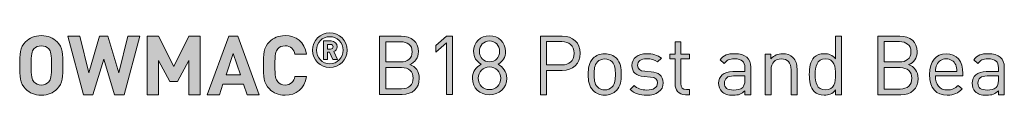
# Model space of a CAD drawing. Units: millimetres. Extents: x 21 to 838, y 14 to 822.
# Drawn here: x 629 to 730, y 277 to 283 of the extents above; entities that cross this region are included whole.
import ezdxf

# ---------------------------------------------------------------- set-up
doc = ezdxf.new("R2010")
doc.units = ezdxf.units.MM
doc.header["$MEASUREMENT"] = 0
doc.layers.add('Layer 1', color=7, linetype='Continuous')

# ---------------------------------------------------------------- blocks, each defined once
blk = doc.blocks.new('block 11')
at = {"layer": 'Layer 1'}
h = blk.add_hatch(color=7, dxfattribs=at)
h.dxf.hatch_style = 2
edge = h.paths.add_edge_path()
edge.add_spline(control_points=[(632.67, 282.5), (633.27, 281.91), (633.28, 281.22), (633.28, 280.07), (633.28, 278.92), (633.27, 278.23), (632.67, 277.64), (632.26, 277.23), (631.75, 277), (631.06, 277), (630.36, 277), (629.85, 277.23), (629.44, 277.64), (628.84, 278.24), (628.83, 278.92), (628.83, 280.07), (628.83, 281.22), (628.84, 281.9), (629.44, 282.5), (629.85, 282.91), (630.36, 283.13), (631.06, 283.13), (631.75, 283.13), (632.26, 282.91), (632.67, 282.5)], knot_values=[0, 0, 0, 0, 1, 1, 1, 2, 2, 2, 3, 3, 3, 4, 4, 4, 5, 5, 5, 6, 6, 6, 7, 7, 7, 8, 8, 8, 8], degree=3, periodic=0)
edge = h.paths.add_edge_path()
edge.add_spline(control_points=[(630.3, 281.76), (630.07, 281.51), (630.01, 281.22), (630.01, 280.07), (630.01, 278.92), (630.07, 278.64), (630.3, 278.38), (630.47, 278.19), (630.73, 278.05), (631.06, 278.05), (631.38, 278.05), (631.64, 278.19), (631.81, 278.38), (632.04, 278.64), (632.11, 278.92), (632.11, 280.07), (632.11, 281.22), (632.04, 281.51), (631.81, 281.76), (631.64, 281.96), (631.38, 282.08), (631.06, 282.08), (630.73, 282.08), (630.47, 281.96), (630.3, 281.76)], knot_values=[0, 0, 0, 0, 1, 1, 1, 2, 2, 2, 3, 3, 3, 4, 4, 4, 5, 5, 5, 6, 6, 6, 7, 7, 7, 8, 8, 8, 8], degree=3, periodic=0)
h = blk.add_hatch(color=7, dxfattribs=at)
h.dxf.hatch_style = 2
h.paths.add_polyline_path([(639.57, 277.05), (638.58, 277.05), (637.47, 280.7), (636.37, 277.05), (635.39, 277.05), (633.77, 283.08), (635, 283.08), (635.93, 279.29), (637.04, 283.08), (637.91, 283.08), (639.02, 279.29), (639.95, 283.08), (641.18, 283.08)])
h = blk.add_hatch(color=7, dxfattribs=at)
h.dxf.hatch_style = 2
h.paths.add_polyline_path([(647.4, 277.05), (646.22, 277.05), (646.22, 280.56), (645.07, 278.42), (644.27, 278.42), (643.11, 280.56), (643.11, 277.05), (641.94, 277.05), (641.94, 283.08), (643.1, 283.08), (644.67, 279.96), (646.24, 283.08), (647.4, 283.08)])
h = blk.add_hatch(color=7, dxfattribs=at)
h.dxf.hatch_style = 2
h.paths.add_polyline_path([(653.46, 277.05), (652.22, 277.05), (651.87, 278.12), (649.73, 278.12), (649.37, 277.05), (648.13, 277.05), (650.33, 283.08), (651.26, 283.08)])
h.paths.add_polyline_path([(650.06, 279.11), (651.54, 279.11), (650.8, 281.3)])
h = blk.add_hatch(color=7, dxfattribs=at)
h.dxf.hatch_style = 2
edge = h.paths.add_edge_path()
edge.add_spline(control_points=[(658.34, 281.23), (658.34, 281.23), (657.15, 281.23), (657.15, 281.23), (657.03, 281.72), (656.72, 282.08), (656.13, 282.08), (655.81, 282.08), (655.55, 281.97), (655.38, 281.77), (655.16, 281.52), (655.08, 281.22), (655.08, 280.07), (655.08, 278.92), (655.16, 278.62), (655.38, 278.37), (655.55, 278.17), (655.81, 278.05), (656.13, 278.05), (656.72, 278.05), (657.03, 278.42), (657.15, 278.91), (657.15, 278.91), (658.34, 278.91), (658.34, 278.91), (658.13, 277.65), (657.26, 277), (656.13, 277), (655.44, 277), (654.93, 277.23), (654.52, 277.64), (653.92, 278.24), (653.91, 278.92), (653.91, 280.07), (653.91, 281.22), (653.92, 281.9), (654.52, 282.5), (654.93, 282.91), (655.44, 283.13), (656.13, 283.13), (657.26, 283.13), (658.13, 282.49), (658.34, 281.23)], knot_values=[0, 0, 0, 0, 1, 1, 1, 2, 2, 2, 3, 3, 3, 4, 4, 4, 5, 5, 5, 6, 6, 6, 7, 7, 7, 8, 8, 8, 9, 9, 9, 10, 10, 10, 11, 11, 11, 12, 12, 12, 13, 13, 13, 14, 14, 14, 14], degree=3, periodic=0)
h = blk.add_hatch(color=7, dxfattribs=at)
h.dxf.hatch_style = 2
edge = h.paths.add_edge_path()
edge.add_spline(control_points=[(658.95, 281.63), (658.95, 282.62), (659.75, 283.42), (660.73, 283.42), (661.72, 283.42), (662.52, 282.62), (662.52, 281.63), (662.52, 280.64), (661.72, 279.84), (660.73, 279.84), (659.75, 279.84), (658.95, 280.64), (658.95, 281.63)], knot_values=[0, 0, 0, 0, 1, 1, 1, 2, 2, 2, 3, 3, 3, 4, 4, 4, 4], degree=3, periodic=0)
edge = h.paths.add_edge_path()
edge.add_spline(control_points=[(662.1, 281.63), (662.1, 282.43), (661.5, 283.02), (660.73, 283.02), (659.96, 283.02), (659.37, 282.43), (659.37, 281.63), (659.37, 280.84), (659.96, 280.24), (660.73, 280.24), (661.5, 280.24), (662.1, 280.84), (662.1, 281.63)], knot_values=[0, 0, 0, 0, 1, 1, 1, 2, 2, 2, 3, 3, 3, 4, 4, 4, 4], degree=3, periodic=0)
edge = h.paths.add_edge_path()
edge.add_spline(control_points=[(660.08, 282.58), (660.08, 282.58), (660.86, 282.58), (660.86, 282.58), (661.24, 282.58), (661.49, 282.3), (661.49, 281.99), (661.49, 281.72), (661.32, 281.56), (661.14, 281.48), (661.14, 281.48), (661.54, 280.68), (661.54, 280.68), (661.54, 280.68), (661.06, 280.68), (661.06, 280.68), (661.06, 280.68), (660.71, 281.42), (660.71, 281.42), (660.71, 281.42), (660.51, 281.42), (660.51, 281.42), (660.51, 281.42), (660.51, 280.68), (660.51, 280.68), (660.51, 280.68), (660.08, 280.68), (660.08, 280.68), (660.08, 280.68), (660.08, 282.58), (660.08, 282.58)], knot_values=[0, 0, 0, 0, 1, 1, 1, 2, 2, 2, 3, 3, 3, 4, 4, 4, 5, 5, 5, 6, 6, 6, 7, 7, 7, 8, 8, 8, 9, 9, 9, 10, 10, 10, 10], degree=3, periodic=0)
edge = h.paths.add_edge_path()
edge.add_spline(control_points=[(660.8, 281.74), (660.96, 281.74), (661.07, 281.85), (661.07, 281.99), (661.07, 282.12), (660.96, 282.23), (660.8, 282.23), (660.8, 282.23), (660.51, 282.23), (660.51, 282.23), (660.51, 282.23), (660.51, 281.74), (660.51, 281.74), (660.51, 281.74), (660.8, 281.74), (660.8, 281.74)], knot_values=[0, 0, 0, 0, 1, 1, 1, 2, 2, 2, 3, 3, 3, 4, 4, 4, 5, 5, 5, 5], degree=3, periodic=0)
h = blk.add_hatch(color=7, dxfattribs=at)
h.dxf.hatch_style = 2
edge = h.paths.add_edge_path()
edge.add_spline(control_points=[(668.09, 283.07), (669.13, 283.07), (669.85, 282.47), (669.85, 281.47), (669.85, 280.84), (669.47, 280.35), (668.97, 280.16), (669.54, 279.95), (669.94, 279.46), (669.94, 278.74), (669.94, 277.66), (669.22, 277.09), (668.16, 277.09), (668.16, 277.09), (665.84, 277.09), (665.84, 277.09), (665.84, 277.09), (665.84, 283.07), (665.84, 283.07), (665.84, 283.07), (668.09, 283.07), (668.09, 283.07)], knot_values=[0, 0, 0, 0, 1, 1, 1, 2, 2, 2, 3, 3, 3, 4, 4, 4, 5, 5, 5, 6, 6, 6, 7, 7, 7, 7], degree=3, periodic=0)
edge = h.paths.add_edge_path()
edge.add_spline(control_points=[(666.48, 282.5), (666.48, 282.5), (666.48, 280.42), (666.48, 280.42), (666.48, 280.42), (668.04, 280.42), (668.04, 280.42), (668.7, 280.42), (669.21, 280.75), (669.21, 281.47), (669.21, 282.18), (668.7, 282.5), (668.04, 282.5), (668.04, 282.5), (666.48, 282.5), (666.48, 282.5)], knot_values=[0, 0, 0, 0, 1, 1, 1, 2, 2, 2, 3, 3, 3, 4, 4, 4, 5, 5, 5, 5], degree=3, periodic=0)
edge = h.paths.add_edge_path()
edge.add_spline(control_points=[(666.48, 279.85), (666.48, 279.85), (666.48, 277.66), (666.48, 277.66), (666.48, 277.66), (668.11, 277.66), (668.11, 277.66), (668.84, 277.66), (669.31, 278.09), (669.31, 278.76), (669.31, 279.43), (668.84, 279.85), (668.11, 279.85), (668.11, 279.85), (666.48, 279.85), (666.48, 279.85)], knot_values=[0, 0, 0, 0, 1, 1, 1, 2, 2, 2, 3, 3, 3, 4, 4, 4, 5, 5, 5, 5], degree=3, periodic=0)
h = blk.add_hatch(color=7, dxfattribs=at)
h.dxf.hatch_style = 2
h.paths.add_polyline_path([(672.75, 282.4), (671.64, 281.42), (671.64, 282.1), (672.75, 283.07), (673.36, 283.07), (673.36, 277.09), (672.75, 277.09)])
h = blk.add_hatch(color=7, dxfattribs=at)
h.dxf.hatch_style = 2
edge = h.paths.add_edge_path()
edge.add_spline(control_points=[(675.4, 278.74), (675.4, 279.43), (675.79, 279.9), (676.3, 280.19), (675.83, 280.46), (675.52, 280.89), (675.52, 281.52), (675.52, 282.45), (676.21, 283.12), (677.16, 283.12), (678.11, 283.12), (678.81, 282.45), (678.81, 281.52), (678.81, 280.89), (678.51, 280.46), (678.04, 280.19), (678.54, 279.9), (678.93, 279.43), (678.93, 278.74), (678.93, 277.73), (678.15, 277.04), (677.16, 277.04), (676.17, 277.04), (675.4, 277.73), (675.4, 278.74)], knot_values=[0, 0, 0, 0, 1, 1, 1, 2, 2, 2, 3, 3, 3, 4, 4, 4, 5, 5, 5, 6, 6, 6, 7, 7, 7, 8, 8, 8, 8], degree=3, periodic=0)
edge = h.paths.add_edge_path()
edge.add_spline(control_points=[(678.32, 278.74), (678.32, 279.41), (677.82, 279.91), (677.16, 279.91), (676.51, 279.91), (676, 279.41), (676, 278.74), (676, 278.08), (676.51, 277.58), (677.16, 277.58), (677.82, 277.58), (678.32, 278.08), (678.32, 278.74)], knot_values=[0, 0, 0, 0, 1, 1, 1, 2, 2, 2, 3, 3, 3, 4, 4, 4, 4], degree=3, periodic=0)
edge = h.paths.add_edge_path()
edge.add_spline(control_points=[(678.2, 281.51), (678.2, 282.13), (677.78, 282.58), (677.16, 282.58), (676.55, 282.58), (676.12, 282.13), (676.12, 281.51), (676.12, 280.88), (676.55, 280.44), (677.16, 280.44), (677.78, 280.44), (678.2, 280.88), (678.2, 281.51)], knot_values=[0, 0, 0, 0, 1, 1, 1, 2, 2, 2, 3, 3, 3, 4, 4, 4, 4], degree=3, periodic=0)
h = blk.add_hatch(color=7, dxfattribs=at)
h.dxf.hatch_style = 2
edge = h.paths.add_edge_path()
edge.add_spline(control_points=[(684.64, 283.08), (685.73, 283.08), (686.5, 282.39), (686.5, 281.31), (686.5, 280.24), (685.73, 279.54), (684.64, 279.54), (684.64, 279.54), (683.04, 279.54), (683.04, 279.54), (683.04, 279.54), (683.04, 277.05), (683.04, 277.05), (683.04, 277.05), (682.4, 277.05), (682.4, 277.05), (682.4, 277.05), (682.4, 283.08), (682.4, 283.08), (682.4, 283.08), (684.64, 283.08), (684.64, 283.08)], knot_values=[0, 0, 0, 0, 1, 1, 1, 2, 2, 2, 3, 3, 3, 4, 4, 4, 5, 5, 5, 6, 6, 6, 7, 7, 7, 7], degree=3, periodic=0)
edge = h.paths.add_edge_path()
edge.add_spline(control_points=[(683.04, 282.51), (683.04, 282.51), (683.04, 280.11), (683.04, 280.11), (683.04, 280.11), (684.59, 280.11), (684.59, 280.11), (685.34, 280.11), (685.86, 280.52), (685.86, 281.31), (685.86, 282.11), (685.34, 282.51), (684.59, 282.51), (684.59, 282.51), (683.04, 282.51), (683.04, 282.51)], knot_values=[0, 0, 0, 0, 1, 1, 1, 2, 2, 2, 3, 3, 3, 4, 4, 4, 5, 5, 5, 5], degree=3, periodic=0)
h = blk.add_hatch(color=7, dxfattribs=at)
h.dxf.hatch_style = 2
edge = h.paths.add_edge_path()
edge.add_spline(control_points=[(713.38, 277.05), (713.38, 277.05), (712.77, 277.05), (712.77, 277.05), (712.77, 277.05), (712.77, 277.55), (712.77, 277.55), (712.42, 277.11), (712.05, 277), (711.59, 277), (711.16, 277), (710.79, 277.15), (710.57, 277.37), (710.16, 277.78), (710.06, 278.47), (710.06, 279.14), (710.06, 279.81), (710.16, 280.48), (710.57, 280.91), (710.79, 281.13), (711.16, 281.27), (711.59, 281.27), (712.05, 281.27), (712.42, 281.16), (712.77, 280.73), (712.77, 280.73), (712.77, 283.08), (712.77, 283.08), (712.77, 283.08), (713.38, 283.08), (713.38, 283.08), (713.38, 283.08), (713.38, 277.05), (713.38, 277.05)], knot_values=[0, 0, 0, 0, 1, 1, 1, 2, 2, 2, 3, 3, 3, 4, 4, 4, 5, 5, 5, 6, 6, 6, 7, 7, 7, 8, 8, 8, 9, 9, 9, 10, 10, 10, 11, 11, 11, 11], degree=3, periodic=0)
edge = h.paths.add_edge_path()
edge.add_spline(control_points=[(710.67, 279.14), (710.67, 278.32), (710.81, 277.55), (711.72, 277.55), (712.63, 277.55), (712.77, 278.32), (712.77, 279.14), (712.77, 279.95), (712.63, 280.73), (711.72, 280.73), (710.81, 280.73), (710.67, 279.95), (710.67, 279.14)], knot_values=[0, 0, 0, 0, 1, 1, 1, 2, 2, 2, 3, 3, 3, 4, 4, 4, 4], degree=3, periodic=0)
h = blk.add_hatch(color=7, dxfattribs=at)
h.dxf.hatch_style = 2
edge = h.paths.add_edge_path()
edge.add_spline(control_points=[(719.39, 283.08), (720.44, 283.08), (721.16, 282.48), (721.16, 281.47), (721.16, 280.84), (720.78, 280.34), (720.28, 280.15), (720.85, 279.94), (721.26, 279.44), (721.26, 278.72), (721.26, 277.63), (720.53, 277.05), (719.46, 277.05), (719.46, 277.05), (717.12, 277.05), (717.12, 277.05), (717.12, 277.05), (717.12, 283.08), (717.12, 283.08), (717.12, 283.08), (719.39, 283.08), (719.39, 283.08)], knot_values=[0, 0, 0, 0, 1, 1, 1, 2, 2, 2, 3, 3, 3, 4, 4, 4, 5, 5, 5, 6, 6, 6, 7, 7, 7, 7], degree=3, periodic=0)
edge = h.paths.add_edge_path()
edge.add_spline(control_points=[(717.76, 282.51), (717.76, 282.51), (717.76, 280.42), (717.76, 280.42), (717.76, 280.42), (719.34, 280.42), (719.34, 280.42), (720, 280.42), (720.52, 280.75), (720.52, 281.47), (720.52, 282.19), (720, 282.51), (719.34, 282.51), (719.34, 282.51), (717.76, 282.51), (717.76, 282.51)], knot_values=[0, 0, 0, 0, 1, 1, 1, 2, 2, 2, 3, 3, 3, 4, 4, 4, 5, 5, 5, 5], degree=3, periodic=0)
edge = h.paths.add_edge_path()
edge.add_spline(control_points=[(717.76, 279.84), (717.76, 279.84), (717.76, 277.63), (717.76, 277.63), (717.76, 277.63), (719.4, 277.63), (719.4, 277.63), (720.15, 277.63), (720.61, 278.06), (720.61, 278.74), (720.61, 279.42), (720.15, 279.84), (719.4, 279.84), (719.4, 279.84), (717.76, 279.84), (717.76, 279.84)], knot_values=[0, 0, 0, 0, 1, 1, 1, 2, 2, 2, 3, 3, 3, 4, 4, 4, 5, 5, 5, 5], degree=3, periodic=0)
h = blk.add_hatch(color=7, dxfattribs=at)
h.dxf.hatch_style = 2
edge = h.paths.add_edge_path()
edge.add_spline(control_points=[(696.86, 281.22), (696.86, 281.22), (697.75, 281.22), (697.75, 281.22), (697.75, 281.22), (697.75, 280.75), (697.75, 280.75), (697.75, 280.75), (696.86, 280.75), (696.86, 280.75), (696.86, 280.75), (696.86, 278.19), (696.86, 278.19), (696.86, 277.8), (697.03, 277.58), (697.42, 277.58), (697.42, 277.58), (697.75, 277.58), (697.75, 277.58), (697.75, 277.58), (697.75, 277.05), (697.75, 277.05), (697.75, 277.05), (697.31, 277.05), (697.31, 277.05), (696.6, 277.05), (696.25, 277.55), (696.25, 278.17), (696.25, 278.17), (696.25, 280.75), (696.25, 280.75), (696.25, 280.75), (695.72, 280.75), (695.72, 280.75), (695.72, 280.75), (695.72, 281.22), (695.72, 281.22), (695.72, 281.22), (696.25, 281.22), (696.25, 281.22), (696.25, 281.22), (696.25, 282.5), (696.25, 282.5), (696.25, 282.5), (696.86, 282.5), (696.86, 282.5), (696.86, 282.5), (696.86, 281.22), (696.86, 281.22)], knot_values=[0, 0, 0, 0, 1, 1, 1, 2, 2, 2, 3, 3, 3, 4, 4, 4, 5, 5, 5, 6, 6, 6, 7, 7, 7, 8, 8, 8, 9, 9, 9, 10, 10, 10, 11, 11, 11, 12, 12, 12, 13, 13, 13, 14, 14, 14, 15, 15, 15, 16, 16, 16, 16], degree=3, periodic=0)
h = blk.add_hatch(color=7, dxfattribs=at)
h.dxf.hatch_style = 2
edge = h.paths.add_edge_path()
edge.add_spline(control_points=[(690.21, 280.8), (690.63, 280.37), (690.72, 279.78), (690.72, 279.14), (690.72, 278.49), (690.63, 277.91), (690.21, 277.48), (689.92, 277.18), (689.52, 277), (689.02, 277), (688.51, 277), (688.11, 277.18), (687.82, 277.48), (687.4, 277.91), (687.31, 278.49), (687.31, 279.14), (687.31, 279.78), (687.4, 280.37), (687.82, 280.8), (688.11, 281.09), (688.51, 281.27), (689.02, 281.27), (689.52, 281.27), (689.92, 281.09), (690.21, 280.8)], knot_values=[0, 0, 0, 0, 1, 1, 1, 2, 2, 2, 3, 3, 3, 4, 4, 4, 5, 5, 5, 6, 6, 6, 7, 7, 7, 8, 8, 8, 8], degree=3, periodic=0)
edge = h.paths.add_edge_path()
edge.add_spline(control_points=[(688.26, 280.42), (687.96, 280.12), (687.92, 279.61), (687.92, 279.14), (687.92, 278.67), (687.95, 278.16), (688.26, 277.85), (688.47, 277.65), (688.72, 277.55), (689.02, 277.55), (689.31, 277.55), (689.58, 277.65), (689.78, 277.85), (690.08, 278.16), (690.11, 278.67), (690.11, 279.14), (690.11, 279.61), (690.08, 280.12), (689.78, 280.42), (689.58, 280.63), (689.31, 280.73), (689.02, 280.73), (688.72, 280.73), (688.47, 280.63), (688.26, 280.42)], knot_values=[0, 0, 0, 0, 1, 1, 1, 2, 2, 2, 3, 3, 3, 4, 4, 4, 5, 5, 5, 6, 6, 6, 7, 7, 7, 8, 8, 8, 8], degree=3, periodic=0)
h = blk.add_hatch(color=7, dxfattribs=at)
h.dxf.hatch_style = 2
edge = h.paths.add_edge_path()
edge.add_spline(control_points=[(694.84, 280.82), (694.84, 280.82), (694.44, 280.42), (694.44, 280.42), (694.15, 280.65), (693.77, 280.75), (693.33, 280.75), (692.73, 280.75), (692.4, 280.5), (692.4, 280.07), (692.4, 279.7), (692.63, 279.51), (693.15, 279.46), (693.15, 279.46), (693.8, 279.4), (693.8, 279.4), (694.53, 279.33), (695.03, 279.06), (695.03, 278.27), (695.03, 277.47), (694.35, 277), (693.33, 277), (692.62, 277), (692.07, 277.16), (691.62, 277.6), (691.62, 277.6), (692.03, 278.01), (692.03, 278.01), (692.35, 277.67), (692.81, 277.53), (693.33, 277.53), (694.02, 277.53), (694.44, 277.77), (694.44, 278.27), (694.44, 278.64), (694.23, 278.83), (693.74, 278.87), (693.74, 278.87), (693.06, 278.93), (693.06, 278.93), (692.24, 279), (691.81, 279.36), (691.81, 280.05), (691.81, 280.81), (692.45, 281.27), (693.34, 281.27), (693.94, 281.27), (694.46, 281.13), (694.84, 280.82)], knot_values=[0, 0, 0, 0, 1, 1, 1, 2, 2, 2, 3, 3, 3, 4, 4, 4, 5, 5, 5, 6, 6, 6, 7, 7, 7, 8, 8, 8, 9, 9, 9, 10, 10, 10, 11, 11, 11, 12, 12, 12, 13, 13, 13, 14, 14, 14, 15, 15, 15, 16, 16, 16, 16], degree=3, periodic=0)
h = blk.add_hatch(color=7, dxfattribs=at)
h.dxf.hatch_style = 2
edge = h.paths.add_edge_path()
edge.add_spline(control_points=[(704.04, 279.88), (704.04, 279.88), (704.04, 277.05), (704.04, 277.05), (704.04, 277.05), (703.43, 277.05), (703.43, 277.05), (703.43, 277.05), (703.43, 277.45), (703.43, 277.45), (703.1, 277.12), (702.78, 277), (702.22, 277), (701.65, 277), (701.34, 277.11), (701.05, 277.38), (700.84, 277.59), (700.73, 277.9), (700.73, 278.23), (700.73, 278.97), (701.25, 279.43), (702.18, 279.43), (702.18, 279.43), (703.43, 279.43), (703.43, 279.43), (703.43, 279.43), (703.43, 279.83), (703.43, 279.83), (703.43, 280.43), (703.13, 280.75), (702.36, 280.75), (701.83, 280.75), (701.56, 280.61), (701.31, 280.26), (701.31, 280.26), (700.89, 280.64), (700.89, 280.64), (701.26, 281.13), (701.68, 281.27), (702.37, 281.27), (703.49, 281.27), (704.04, 280.78), (704.04, 279.88)], knot_values=[0, 0, 0, 0, 1, 1, 1, 2, 2, 2, 3, 3, 3, 4, 4, 4, 5, 5, 5, 6, 6, 6, 7, 7, 7, 8, 8, 8, 9, 9, 9, 10, 10, 10, 11, 11, 11, 12, 12, 12, 13, 13, 13, 14, 14, 14, 14], degree=3, periodic=0)
edge = h.paths.add_edge_path()
edge.add_spline(control_points=[(702.27, 278.98), (701.64, 278.98), (701.33, 278.73), (701.33, 278.24), (701.33, 277.76), (701.62, 277.53), (702.29, 277.53), (702.64, 277.53), (702.94, 277.56), (703.21, 277.81), (703.36, 277.94), (703.43, 278.18), (703.43, 278.53), (703.43, 278.53), (703.43, 278.98), (703.43, 278.98), (703.43, 278.98), (702.27, 278.98), (702.27, 278.98)], knot_values=[0, 0, 0, 0, 1, 1, 1, 2, 2, 2, 3, 3, 3, 4, 4, 4, 5, 5, 5, 6, 6, 6, 6], degree=3, periodic=0)
h = blk.add_hatch(color=7, dxfattribs=at)
h.dxf.hatch_style = 2
edge = h.paths.add_edge_path()
edge.add_spline(control_points=[(708.37, 280.88), (708.67, 280.59), (708.8, 280.2), (708.8, 279.71), (708.8, 279.71), (708.8, 277.05), (708.8, 277.05), (708.8, 277.05), (708.19, 277.05), (708.19, 277.05), (708.19, 277.05), (708.19, 279.62), (708.19, 279.62), (708.19, 280.36), (707.8, 280.73), (707.17, 280.73), (706.54, 280.73), (706.13, 280.35), (706.13, 279.62), (706.13, 279.62), (706.13, 277.05), (706.13, 277.05), (706.13, 277.05), (705.52, 277.05), (705.52, 277.05), (705.52, 277.05), (705.52, 281.22), (705.52, 281.22), (705.52, 281.22), (706.12, 281.22), (706.12, 281.22), (706.12, 281.22), (706.12, 280.75), (706.12, 280.75), (706.42, 281.09), (706.83, 281.27), (707.3, 281.27), (707.74, 281.27), (708.12, 281.14), (708.37, 280.88)], knot_values=[0, 0, 0, 0, 1, 1, 1, 2, 2, 2, 3, 3, 3, 4, 4, 4, 5, 5, 5, 6, 6, 6, 7, 7, 7, 8, 8, 8, 9, 9, 9, 10, 10, 10, 11, 11, 11, 12, 12, 12, 13, 13, 13, 13], degree=3, periodic=0)
h = blk.add_hatch(color=7, dxfattribs=at)
h.dxf.hatch_style = 2
edge = h.paths.add_edge_path()
edge.add_spline(control_points=[(725.86, 279.25), (725.86, 279.25), (725.86, 278.98), (725.86, 278.98), (725.86, 278.98), (723.04, 278.98), (723.04, 278.98), (723.04, 278.06), (723.47, 277.54), (724.27, 277.54), (724.75, 277.54), (725.03, 277.68), (725.36, 278.01), (725.36, 278.01), (725.78, 277.65), (725.78, 277.65), (725.36, 277.22), (724.96, 277), (724.25, 277), (723.15, 277), (722.43, 277.66), (722.43, 279.14), (722.43, 280.49), (723.09, 281.27), (724.14, 281.27), (725.23, 281.27), (725.86, 280.5), (725.86, 279.25)], knot_values=[0, 0, 0, 0, 1, 1, 1, 2, 2, 2, 3, 3, 3, 4, 4, 4, 5, 5, 5, 6, 6, 6, 7, 7, 7, 8, 8, 8, 9, 9, 9, 9], degree=3, periodic=0)
edge = h.paths.add_edge_path()
edge.add_spline(control_points=[(723.17, 280.13), (723.07, 279.91), (723.06, 279.77), (723.04, 279.43), (723.04, 279.43), (725.25, 279.43), (725.25, 279.43), (725.23, 279.77), (725.22, 279.91), (725.12, 280.13), (724.94, 280.51), (724.59, 280.75), (724.14, 280.75), (723.7, 280.75), (723.35, 280.51), (723.17, 280.13)], knot_values=[0, 0, 0, 0, 1, 1, 1, 2, 2, 2, 3, 3, 3, 4, 4, 4, 5, 5, 5, 5], degree=3, periodic=0)
h = blk.add_hatch(color=7, dxfattribs=at)
h.dxf.hatch_style = 2
edge = h.paths.add_edge_path()
edge.add_spline(control_points=[(730.12, 279.88), (730.12, 279.88), (730.12, 277.05), (730.12, 277.05), (730.12, 277.05), (729.51, 277.05), (729.51, 277.05), (729.51, 277.05), (729.51, 277.45), (729.51, 277.45), (729.18, 277.12), (728.87, 277), (728.31, 277), (727.73, 277), (727.42, 277.11), (727.13, 277.38), (726.92, 277.59), (726.82, 277.9), (726.82, 278.23), (726.82, 278.97), (727.34, 279.43), (728.27, 279.43), (728.27, 279.43), (729.51, 279.43), (729.51, 279.43), (729.51, 279.43), (729.51, 279.83), (729.51, 279.83), (729.51, 280.43), (729.22, 280.75), (728.45, 280.75), (727.92, 280.75), (727.65, 280.61), (727.4, 280.26), (727.4, 280.26), (726.98, 280.64), (726.98, 280.64), (727.34, 281.13), (727.77, 281.27), (728.45, 281.27), (729.58, 281.27), (730.12, 280.78), (730.12, 279.88)], knot_values=[0, 0, 0, 0, 1, 1, 1, 2, 2, 2, 3, 3, 3, 4, 4, 4, 5, 5, 5, 6, 6, 6, 7, 7, 7, 8, 8, 8, 9, 9, 9, 10, 10, 10, 11, 11, 11, 12, 12, 12, 13, 13, 13, 14, 14, 14, 14], degree=3, periodic=0)
edge = h.paths.add_edge_path()
edge.add_spline(control_points=[(728.35, 278.98), (727.73, 278.98), (727.41, 278.73), (727.41, 278.24), (727.41, 277.76), (727.71, 277.53), (728.38, 277.53), (728.72, 277.53), (729.03, 277.56), (729.3, 277.81), (729.44, 277.94), (729.51, 278.18), (729.51, 278.53), (729.51, 278.53), (729.51, 278.98), (729.51, 278.98), (729.51, 278.98), (728.35, 278.98), (728.35, 278.98)], knot_values=[0, 0, 0, 0, 1, 1, 1, 2, 2, 2, 3, 3, 3, 4, 4, 4, 5, 5, 5, 6, 6, 6, 6], degree=3, periodic=0)
at = {"layer": 'Layer 1', "lineweight": 0}
for points in [[(639.57, 277.05), (638.58, 277.05), (637.47, 280.7), (636.37, 277.05), (635.39, 277.05), (633.77, 283.08), (635, 283.08), (635.93, 279.29), (637.04, 283.08), (637.91, 283.08), (639.02, 279.29), (639.95, 283.08), (641.18, 283.08), (639.57, 277.05)], [(647.4, 277.05), (646.22, 277.05), (646.22, 280.56), (645.07, 278.42), (644.27, 278.42), (643.11, 280.56), (643.11, 277.05), (641.94, 277.05), (641.94, 283.08), (643.1, 283.08), (644.67, 279.96), (646.24, 283.08), (647.4, 283.08), (647.4, 277.05)], [(653.46, 277.05), (652.22, 277.05), (651.87, 278.12), (649.73, 278.12), (649.37, 277.05), (648.13, 277.05), (650.33, 283.08), (651.26, 283.08), (653.46, 277.05)], [(672.75, 282.4), (671.64, 281.42), (671.64, 282.1), (672.75, 283.07), (673.36, 283.07), (673.36, 277.09), (672.75, 277.09), (672.75, 282.4)], [(650.06, 279.11), (651.54, 279.11), (650.8, 281.3), (650.06, 279.11)]]:
    blk.add_lwpolyline(points, dxfattribs=at)
for points, knots in [([(632.67, 282.5), (633.27, 281.91), (633.28, 281.22), (633.28, 280.07), (633.28, 278.92), (633.27, 278.23), (632.67, 277.64), (632.26, 277.23), (631.75, 277), (631.06, 277), (630.36, 277), (629.85, 277.23), (629.44, 277.64), (628.84, 278.24), (628.83, 278.92), (628.83, 280.07), (628.83, 281.22), (628.84, 281.9), (629.44, 282.5), (629.85, 282.91), (630.36, 283.13), (631.06, 283.13), (631.75, 283.13), (632.26, 282.91), (632.67, 282.5)], [0, 0, 0, 0, 1, 1, 1, 2, 2, 2, 3, 3, 3, 4, 4, 4, 5, 5, 5, 6, 6, 6, 7, 7, 7, 8, 8, 8, 8]), ([(658.34, 281.23), (658.34, 281.23), (657.15, 281.23), (657.15, 281.23), (657.03, 281.72), (656.72, 282.08), (656.13, 282.08), (655.81, 282.08), (655.55, 281.97), (655.38, 281.77), (655.16, 281.52), (655.08, 281.22), (655.08, 280.07), (655.08, 278.92), (655.16, 278.62), (655.38, 278.37), (655.55, 278.17), (655.81, 278.05), (656.13, 278.05), (656.72, 278.05), (657.03, 278.42), (657.15, 278.91), (657.15, 278.91), (658.34, 278.91), (658.34, 278.91), (658.13, 277.65), (657.26, 277), (656.13, 277), (655.44, 277), (654.93, 277.23), (654.52, 277.64), (653.92, 278.24), (653.91, 278.92), (653.91, 280.07), (653.91, 281.22), (653.92, 281.9), (654.52, 282.5), (654.93, 282.91), (655.44, 283.13), (656.13, 283.13), (657.26, 283.13), (658.13, 282.49), (658.34, 281.23)], [0, 0, 0, 0, 1, 1, 1, 2, 2, 2, 3, 3, 3, 4, 4, 4, 5, 5, 5, 6, 6, 6, 7, 7, 7, 8, 8, 8, 9, 9, 9, 10, 10, 10, 11, 11, 11, 12, 12, 12, 13, 13, 13, 14, 14, 14, 14]), ([(658.95, 281.63), (658.95, 282.62), (659.75, 283.42), (660.73, 283.42), (661.72, 283.42), (662.52, 282.62), (662.52, 281.63), (662.52, 280.64), (661.72, 279.84), (660.73, 279.84), (659.75, 279.84), (658.95, 280.64), (658.95, 281.63)], [0, 0, 0, 0, 1, 1, 1, 2, 2, 2, 3, 3, 3, 4, 4, 4, 4]), ([(662.1, 281.63), (662.1, 282.43), (661.5, 283.02), (660.73, 283.02), (659.96, 283.02), (659.37, 282.43), (659.37, 281.63), (659.37, 280.84), (659.96, 280.24), (660.73, 280.24), (661.5, 280.24), (662.1, 280.84), (662.1, 281.63)], [0, 0, 0, 0, 1, 1, 1, 2, 2, 2, 3, 3, 3, 4, 4, 4, 4]), ([(668.09, 283.07), (669.13, 283.07), (669.85, 282.47), (669.85, 281.47), (669.85, 280.84), (669.47, 280.35), (668.97, 280.16), (669.54, 279.95), (669.94, 279.46), (669.94, 278.74), (669.94, 277.66), (669.22, 277.09), (668.16, 277.09), (668.16, 277.09), (665.84, 277.09), (665.84, 277.09), (665.84, 277.09), (665.84, 283.07), (665.84, 283.07), (665.84, 283.07), (668.09, 283.07), (668.09, 283.07)], [0, 0, 0, 0, 1, 1, 1, 2, 2, 2, 3, 3, 3, 4, 4, 4, 5, 5, 5, 6, 6, 6, 7, 7, 7, 7]), ([(675.4, 278.74), (675.4, 279.43), (675.79, 279.9), (676.3, 280.19), (675.83, 280.46), (675.52, 280.89), (675.52, 281.52), (675.52, 282.45), (676.21, 283.12), (677.16, 283.12), (678.11, 283.12), (678.81, 282.45), (678.81, 281.52), (678.81, 280.89), (678.51, 280.46), (678.04, 280.19), (678.54, 279.9), (678.93, 279.43), (678.93, 278.74), (678.93, 277.73), (678.15, 277.04), (677.16, 277.04), (676.17, 277.04), (675.4, 277.73), (675.4, 278.74)], [0, 0, 0, 0, 1, 1, 1, 2, 2, 2, 3, 3, 3, 4, 4, 4, 5, 5, 5, 6, 6, 6, 7, 7, 7, 8, 8, 8, 8]), ([(684.64, 283.08), (685.73, 283.08), (686.5, 282.39), (686.5, 281.31), (686.5, 280.24), (685.73, 279.54), (684.64, 279.54), (684.64, 279.54), (683.04, 279.54), (683.04, 279.54), (683.04, 279.54), (683.04, 277.05), (683.04, 277.05), (683.04, 277.05), (682.4, 277.05), (682.4, 277.05), (682.4, 277.05), (682.4, 283.08), (682.4, 283.08), (682.4, 283.08), (684.64, 283.08), (684.64, 283.08)], [0, 0, 0, 0, 1, 1, 1, 2, 2, 2, 3, 3, 3, 4, 4, 4, 5, 5, 5, 6, 6, 6, 7, 7, 7, 7]), ([(713.38, 277.05), (713.38, 277.05), (712.77, 277.05), (712.77, 277.05), (712.77, 277.05), (712.77, 277.55), (712.77, 277.55), (712.42, 277.11), (712.05, 277), (711.59, 277), (711.16, 277), (710.79, 277.15), (710.57, 277.37), (710.16, 277.78), (710.06, 278.47), (710.06, 279.14), (710.06, 279.81), (710.16, 280.48), (710.57, 280.91), (710.79, 281.13), (711.16, 281.27), (711.59, 281.27), (712.05, 281.27), (712.42, 281.16), (712.77, 280.73), (712.77, 280.73), (712.77, 283.08), (712.77, 283.08), (712.77, 283.08), (713.38, 283.08), (713.38, 283.08), (713.38, 283.08), (713.38, 277.05), (713.38, 277.05)], [0, 0, 0, 0, 1, 1, 1, 2, 2, 2, 3, 3, 3, 4, 4, 4, 5, 5, 5, 6, 6, 6, 7, 7, 7, 8, 8, 8, 9, 9, 9, 10, 10, 10, 11, 11, 11, 11]), ([(719.39, 283.08), (720.44, 283.08), (721.16, 282.48), (721.16, 281.47), (721.16, 280.84), (720.78, 280.34), (720.28, 280.15), (720.85, 279.94), (721.26, 279.44), (721.26, 278.72), (721.26, 277.63), (720.53, 277.05), (719.46, 277.05), (719.46, 277.05), (717.12, 277.05), (717.12, 277.05), (717.12, 277.05), (717.12, 283.08), (717.12, 283.08), (717.12, 283.08), (719.39, 283.08), (719.39, 283.08)], [0, 0, 0, 0, 1, 1, 1, 2, 2, 2, 3, 3, 3, 4, 4, 4, 5, 5, 5, 6, 6, 6, 7, 7, 7, 7]), ([(630.3, 281.76), (630.07, 281.51), (630.01, 281.22), (630.01, 280.07), (630.01, 278.92), (630.07, 278.64), (630.3, 278.38), (630.47, 278.19), (630.73, 278.05), (631.06, 278.05), (631.38, 278.05), (631.64, 278.19), (631.81, 278.38), (632.04, 278.64), (632.11, 278.92), (632.11, 280.07), (632.11, 281.22), (632.04, 281.51), (631.81, 281.76), (631.64, 281.96), (631.38, 282.08), (631.06, 282.08), (630.73, 282.08), (630.47, 281.96), (630.3, 281.76)], [0, 0, 0, 0, 1, 1, 1, 2, 2, 2, 3, 3, 3, 4, 4, 4, 5, 5, 5, 6, 6, 6, 7, 7, 7, 8, 8, 8, 8]), ([(660.08, 282.58), (660.08, 282.58), (660.86, 282.58), (660.86, 282.58), (661.24, 282.58), (661.49, 282.3), (661.49, 281.99), (661.49, 281.72), (661.32, 281.56), (661.14, 281.48), (661.14, 281.48), (661.54, 280.68), (661.54, 280.68), (661.54, 280.68), (661.06, 280.68), (661.06, 280.68), (661.06, 280.68), (660.71, 281.42), (660.71, 281.42), (660.71, 281.42), (660.51, 281.42), (660.51, 281.42), (660.51, 281.42), (660.51, 280.68), (660.51, 280.68), (660.51, 280.68), (660.08, 280.68), (660.08, 280.68), (660.08, 280.68), (660.08, 282.58), (660.08, 282.58)], [0, 0, 0, 0, 1, 1, 1, 2, 2, 2, 3, 3, 3, 4, 4, 4, 5, 5, 5, 6, 6, 6, 7, 7, 7, 8, 8, 8, 9, 9, 9, 10, 10, 10, 10]), ([(660.8, 281.74), (660.96, 281.74), (661.07, 281.85), (661.07, 281.99), (661.07, 282.12), (660.96, 282.23), (660.8, 282.23), (660.8, 282.23), (660.51, 282.23), (660.51, 282.23), (660.51, 282.23), (660.51, 281.74), (660.51, 281.74), (660.51, 281.74), (660.8, 281.74), (660.8, 281.74)], [0, 0, 0, 0, 1, 1, 1, 2, 2, 2, 3, 3, 3, 4, 4, 4, 5, 5, 5, 5]), ([(666.48, 282.5), (666.48, 282.5), (666.48, 280.42), (666.48, 280.42), (666.48, 280.42), (668.04, 280.42), (668.04, 280.42), (668.7, 280.42), (669.21, 280.75), (669.21, 281.47), (669.21, 282.18), (668.7, 282.5), (668.04, 282.5), (668.04, 282.5), (666.48, 282.5), (666.48, 282.5)], [0, 0, 0, 0, 1, 1, 1, 2, 2, 2, 3, 3, 3, 4, 4, 4, 5, 5, 5, 5]), ([(678.2, 281.51), (678.2, 282.13), (677.78, 282.58), (677.16, 282.58), (676.55, 282.58), (676.12, 282.13), (676.12, 281.51), (676.12, 280.88), (676.55, 280.44), (677.16, 280.44), (677.78, 280.44), (678.2, 280.88), (678.2, 281.51)], [0, 0, 0, 0, 1, 1, 1, 2, 2, 2, 3, 3, 3, 4, 4, 4, 4]), ([(683.04, 282.51), (683.04, 282.51), (683.04, 280.11), (683.04, 280.11), (683.04, 280.11), (684.59, 280.11), (684.59, 280.11), (685.34, 280.11), (685.86, 280.52), (685.86, 281.31), (685.86, 282.11), (685.34, 282.51), (684.59, 282.51), (684.59, 282.51), (683.04, 282.51), (683.04, 282.51)], [0, 0, 0, 0, 1, 1, 1, 2, 2, 2, 3, 3, 3, 4, 4, 4, 5, 5, 5, 5]), ([(696.86, 281.22), (696.86, 281.22), (697.75, 281.22), (697.75, 281.22), (697.75, 281.22), (697.75, 280.75), (697.75, 280.75), (697.75, 280.75), (696.86, 280.75), (696.86, 280.75), (696.86, 280.75), (696.86, 278.19), (696.86, 278.19), (696.86, 277.8), (697.03, 277.58), (697.42, 277.58), (697.42, 277.58), (697.75, 277.58), (697.75, 277.58), (697.75, 277.58), (697.75, 277.05), (697.75, 277.05), (697.75, 277.05), (697.31, 277.05), (697.31, 277.05), (696.6, 277.05), (696.25, 277.55), (696.25, 278.17), (696.25, 278.17), (696.25, 280.75), (696.25, 280.75), (696.25, 280.75), (695.72, 280.75), (695.72, 280.75), (695.72, 280.75), (695.72, 281.22), (695.72, 281.22), (695.72, 281.22), (696.25, 281.22), (696.25, 281.22), (696.25, 281.22), (696.25, 282.5), (696.25, 282.5), (696.25, 282.5), (696.86, 282.5), (696.86, 282.5), (696.86, 282.5), (696.86, 281.22), (696.86, 281.22)], [0, 0, 0, 0, 1, 1, 1, 2, 2, 2, 3, 3, 3, 4, 4, 4, 5, 5, 5, 6, 6, 6, 7, 7, 7, 8, 8, 8, 9, 9, 9, 10, 10, 10, 11, 11, 11, 12, 12, 12, 13, 13, 13, 14, 14, 14, 15, 15, 15, 16, 16, 16, 16]), ([(717.76, 282.51), (717.76, 282.51), (717.76, 280.42), (717.76, 280.42), (717.76, 280.42), (719.34, 280.42), (719.34, 280.42), (720, 280.42), (720.52, 280.75), (720.52, 281.47), (720.52, 282.19), (720, 282.51), (719.34, 282.51), (719.34, 282.51), (717.76, 282.51), (717.76, 282.51)], [0, 0, 0, 0, 1, 1, 1, 2, 2, 2, 3, 3, 3, 4, 4, 4, 5, 5, 5, 5]), ([(690.21, 280.8), (690.63, 280.37), (690.72, 279.78), (690.72, 279.14), (690.72, 278.49), (690.63, 277.91), (690.21, 277.48), (689.92, 277.18), (689.52, 277), (689.02, 277), (688.51, 277), (688.11, 277.18), (687.82, 277.48), (687.4, 277.91), (687.31, 278.49), (687.31, 279.14), (687.31, 279.78), (687.4, 280.37), (687.82, 280.8), (688.11, 281.09), (688.51, 281.27), (689.02, 281.27), (689.52, 281.27), (689.92, 281.09), (690.21, 280.8)], [0, 0, 0, 0, 1, 1, 1, 2, 2, 2, 3, 3, 3, 4, 4, 4, 5, 5, 5, 6, 6, 6, 7, 7, 7, 8, 8, 8, 8]), ([(688.26, 280.42), (687.96, 280.12), (687.92, 279.61), (687.92, 279.14), (687.92, 278.67), (687.95, 278.16), (688.26, 277.85), (688.47, 277.65), (688.72, 277.55), (689.02, 277.55), (689.31, 277.55), (689.58, 277.65), (689.78, 277.85), (690.08, 278.16), (690.11, 278.67), (690.11, 279.14), (690.11, 279.61), (690.08, 280.12), (689.78, 280.42), (689.58, 280.63), (689.31, 280.73), (689.02, 280.73), (688.72, 280.73), (688.47, 280.63), (688.26, 280.42)], [0, 0, 0, 0, 1, 1, 1, 2, 2, 2, 3, 3, 3, 4, 4, 4, 5, 5, 5, 6, 6, 6, 7, 7, 7, 8, 8, 8, 8]), ([(694.84, 280.82), (694.84, 280.82), (694.44, 280.42), (694.44, 280.42), (694.15, 280.65), (693.77, 280.75), (693.33, 280.75), (692.73, 280.75), (692.4, 280.5), (692.4, 280.07), (692.4, 279.7), (692.63, 279.51), (693.15, 279.46), (693.15, 279.46), (693.8, 279.4), (693.8, 279.4), (694.53, 279.33), (695.03, 279.06), (695.03, 278.27), (695.03, 277.47), (694.35, 277), (693.33, 277), (692.62, 277), (692.07, 277.16), (691.62, 277.6), (691.62, 277.6), (692.03, 278.01), (692.03, 278.01), (692.35, 277.67), (692.81, 277.53), (693.33, 277.53), (694.02, 277.53), (694.44, 277.77), (694.44, 278.27), (694.44, 278.64), (694.23, 278.83), (693.74, 278.87), (693.74, 278.87), (693.06, 278.93), (693.06, 278.93), (692.24, 279), (691.81, 279.36), (691.81, 280.05), (691.81, 280.81), (692.45, 281.27), (693.34, 281.27), (693.94, 281.27), (694.46, 281.13), (694.84, 280.82)], [0, 0, 0, 0, 1, 1, 1, 2, 2, 2, 3, 3, 3, 4, 4, 4, 5, 5, 5, 6, 6, 6, 7, 7, 7, 8, 8, 8, 9, 9, 9, 10, 10, 10, 11, 11, 11, 12, 12, 12, 13, 13, 13, 14, 14, 14, 15, 15, 15, 16, 16, 16, 16]), ([(704.04, 279.88), (704.04, 279.88), (704.04, 277.05), (704.04, 277.05), (704.04, 277.05), (703.43, 277.05), (703.43, 277.05), (703.43, 277.05), (703.43, 277.45), (703.43, 277.45), (703.1, 277.12), (702.78, 277), (702.22, 277), (701.65, 277), (701.34, 277.11), (701.05, 277.38), (700.84, 277.59), (700.73, 277.9), (700.73, 278.23), (700.73, 278.97), (701.25, 279.43), (702.18, 279.43), (702.18, 279.43), (703.43, 279.43), (703.43, 279.43), (703.43, 279.43), (703.43, 279.83), (703.43, 279.83), (703.43, 280.43), (703.13, 280.75), (702.36, 280.75), (701.83, 280.75), (701.56, 280.61), (701.31, 280.26), (701.31, 280.26), (700.89, 280.64), (700.89, 280.64), (701.26, 281.13), (701.68, 281.27), (702.37, 281.27), (703.49, 281.27), (704.04, 280.78), (704.04, 279.88)], [0, 0, 0, 0, 1, 1, 1, 2, 2, 2, 3, 3, 3, 4, 4, 4, 5, 5, 5, 6, 6, 6, 7, 7, 7, 8, 8, 8, 9, 9, 9, 10, 10, 10, 11, 11, 11, 12, 12, 12, 13, 13, 13, 14, 14, 14, 14]), ([(708.37, 280.88), (708.67, 280.59), (708.8, 280.2), (708.8, 279.71), (708.8, 279.71), (708.8, 277.05), (708.8, 277.05), (708.8, 277.05), (708.19, 277.05), (708.19, 277.05), (708.19, 277.05), (708.19, 279.62), (708.19, 279.62), (708.19, 280.36), (707.8, 280.73), (707.17, 280.73), (706.54, 280.73), (706.13, 280.35), (706.13, 279.62), (706.13, 279.62), (706.13, 277.05), (706.13, 277.05), (706.13, 277.05), (705.52, 277.05), (705.52, 277.05), (705.52, 277.05), (705.52, 281.22), (705.52, 281.22), (705.52, 281.22), (706.12, 281.22), (706.12, 281.22), (706.12, 281.22), (706.12, 280.75), (706.12, 280.75), (706.42, 281.09), (706.83, 281.27), (707.3, 281.27), (707.74, 281.27), (708.12, 281.14), (708.37, 280.88)], [0, 0, 0, 0, 1, 1, 1, 2, 2, 2, 3, 3, 3, 4, 4, 4, 5, 5, 5, 6, 6, 6, 7, 7, 7, 8, 8, 8, 9, 9, 9, 10, 10, 10, 11, 11, 11, 12, 12, 12, 13, 13, 13, 13]), ([(710.67, 279.14), (710.67, 278.32), (710.81, 277.55), (711.72, 277.55), (712.63, 277.55), (712.77, 278.32), (712.77, 279.14), (712.77, 279.95), (712.63, 280.73), (711.72, 280.73), (710.81, 280.73), (710.67, 279.95), (710.67, 279.14)], [0, 0, 0, 0, 1, 1, 1, 2, 2, 2, 3, 3, 3, 4, 4, 4, 4]), ([(725.86, 279.25), (725.86, 279.25), (725.86, 278.98), (725.86, 278.98), (725.86, 278.98), (723.04, 278.98), (723.04, 278.98), (723.04, 278.06), (723.47, 277.54), (724.27, 277.54), (724.75, 277.54), (725.03, 277.68), (725.36, 278.01), (725.36, 278.01), (725.78, 277.65), (725.78, 277.65), (725.36, 277.22), (724.96, 277), (724.25, 277), (723.15, 277), (722.43, 277.66), (722.43, 279.14), (722.43, 280.49), (723.09, 281.27), (724.14, 281.27), (725.23, 281.27), (725.86, 280.5), (725.86, 279.25)], [0, 0, 0, 0, 1, 1, 1, 2, 2, 2, 3, 3, 3, 4, 4, 4, 5, 5, 5, 6, 6, 6, 7, 7, 7, 8, 8, 8, 9, 9, 9, 9]), ([(723.17, 280.13), (723.07, 279.91), (723.06, 279.77), (723.04, 279.43), (723.04, 279.43), (725.25, 279.43), (725.25, 279.43), (725.23, 279.77), (725.22, 279.91), (725.12, 280.13), (724.94, 280.51), (724.59, 280.75), (724.14, 280.75), (723.7, 280.75), (723.35, 280.51), (723.17, 280.13)], [0, 0, 0, 0, 1, 1, 1, 2, 2, 2, 3, 3, 3, 4, 4, 4, 5, 5, 5, 5]), ([(730.12, 279.88), (730.12, 279.88), (730.12, 277.05), (730.12, 277.05), (730.12, 277.05), (729.51, 277.05), (729.51, 277.05), (729.51, 277.05), (729.51, 277.45), (729.51, 277.45), (729.18, 277.12), (728.87, 277), (728.31, 277), (727.73, 277), (727.42, 277.11), (727.13, 277.38), (726.92, 277.59), (726.82, 277.9), (726.82, 278.23), (726.82, 278.97), (727.34, 279.43), (728.27, 279.43), (728.27, 279.43), (729.51, 279.43), (729.51, 279.43), (729.51, 279.43), (729.51, 279.83), (729.51, 279.83), (729.51, 280.43), (729.22, 280.75), (728.45, 280.75), (727.92, 280.75), (727.65, 280.61), (727.4, 280.26), (727.4, 280.26), (726.98, 280.64), (726.98, 280.64), (727.34, 281.13), (727.77, 281.27), (728.45, 281.27), (729.58, 281.27), (730.12, 280.78), (730.12, 279.88)], [0, 0, 0, 0, 1, 1, 1, 2, 2, 2, 3, 3, 3, 4, 4, 4, 5, 5, 5, 6, 6, 6, 7, 7, 7, 8, 8, 8, 9, 9, 9, 10, 10, 10, 11, 11, 11, 12, 12, 12, 13, 13, 13, 14, 14, 14, 14]), ([(666.48, 279.85), (666.48, 279.85), (666.48, 277.66), (666.48, 277.66), (666.48, 277.66), (668.11, 277.66), (668.11, 277.66), (668.84, 277.66), (669.31, 278.09), (669.31, 278.76), (669.31, 279.43), (668.84, 279.85), (668.11, 279.85), (668.11, 279.85), (666.48, 279.85), (666.48, 279.85)], [0, 0, 0, 0, 1, 1, 1, 2, 2, 2, 3, 3, 3, 4, 4, 4, 5, 5, 5, 5]), ([(678.32, 278.74), (678.32, 279.41), (677.82, 279.91), (677.16, 279.91), (676.51, 279.91), (676, 279.41), (676, 278.74), (676, 278.08), (676.51, 277.58), (677.16, 277.58), (677.82, 277.58), (678.32, 278.08), (678.32, 278.74)], [0, 0, 0, 0, 1, 1, 1, 2, 2, 2, 3, 3, 3, 4, 4, 4, 4]), ([(717.76, 279.84), (717.76, 279.84), (717.76, 277.63), (717.76, 277.63), (717.76, 277.63), (719.4, 277.63), (719.4, 277.63), (720.15, 277.63), (720.61, 278.06), (720.61, 278.74), (720.61, 279.42), (720.15, 279.84), (719.4, 279.84), (719.4, 279.84), (717.76, 279.84), (717.76, 279.84)], [0, 0, 0, 0, 1, 1, 1, 2, 2, 2, 3, 3, 3, 4, 4, 4, 5, 5, 5, 5]), ([(702.27, 278.98), (701.64, 278.98), (701.33, 278.73), (701.33, 278.24), (701.33, 277.76), (701.62, 277.53), (702.29, 277.53), (702.64, 277.53), (702.94, 277.56), (703.21, 277.81), (703.36, 277.94), (703.43, 278.18), (703.43, 278.53), (703.43, 278.53), (703.43, 278.98), (703.43, 278.98), (703.43, 278.98), (702.27, 278.98), (702.27, 278.98)], [0, 0, 0, 0, 1, 1, 1, 2, 2, 2, 3, 3, 3, 4, 4, 4, 5, 5, 5, 6, 6, 6, 6]), ([(728.35, 278.98), (727.73, 278.98), (727.41, 278.73), (727.41, 278.24), (727.41, 277.76), (727.71, 277.53), (728.38, 277.53), (728.72, 277.53), (729.03, 277.56), (729.3, 277.81), (729.44, 277.94), (729.51, 278.18), (729.51, 278.53), (729.51, 278.53), (729.51, 278.98), (729.51, 278.98), (729.51, 278.98), (728.35, 278.98), (728.35, 278.98)], [0, 0, 0, 0, 1, 1, 1, 2, 2, 2, 3, 3, 3, 4, 4, 4, 5, 5, 5, 6, 6, 6, 6])]:
    blk.add_open_spline(points, degree=3, knots=knots, dxfattribs=at)
blk = doc.blocks.new('block 10')
at = {"layer": 'Layer 1'}
blk.add_blockref('block 11', (0, 0), dxfattribs=at)

msp = doc.modelspace()

# ---------------------------------------------------------------- block references
at = {"layer": 'Layer 1'}
msp.add_blockref('block 10', (0, 0), dxfattribs=at)

doc.saveas('drawing.dxf')
